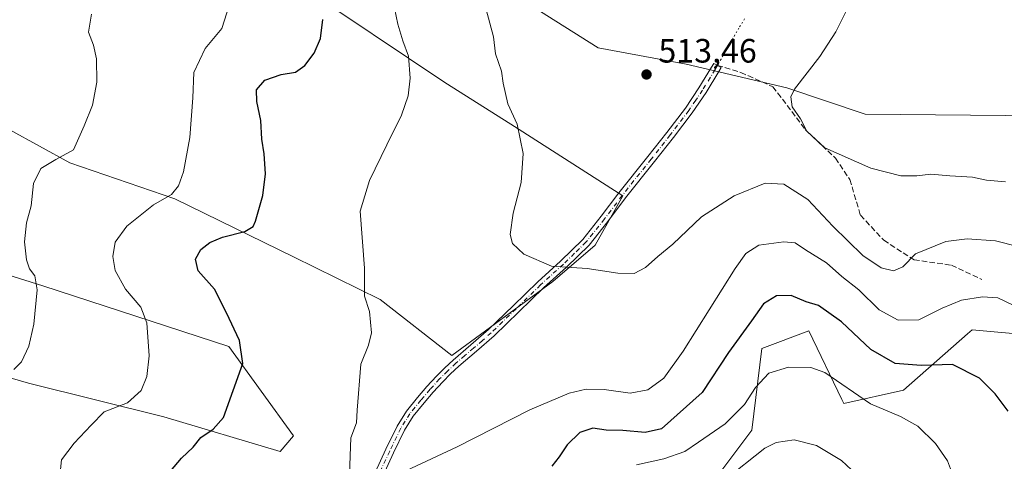
# Model space of a CAD drawing. Units: metres. Extents: x 563315 to 566771, y 4705587 to 4707932.
# Drawn here: x 565132 to 565424, y 4707594 to 4707725 of the extents above; entities that cross this region are included whole.
import ezdxf

# ---------------------------------------------------------------- set-up
doc = ezdxf.new("R2010")
doc.units = ezdxf.units.M
doc.header["$MEASUREMENT"] = 0
for name, pattern in [('DGN Style 3', [2.307223458686699, 1.648016756204785, -0.6592067024819142]), ('DGN Style 4', [2.6384748266838614, 1.318413404963828, -0.6592067024819142, 0.001648016756204785, -0.6592067024819142]), ('DGN Style 5', [1.1536117293433497, 0.4944050268614355, -0.6592067024819142])]:
    doc.linetypes.add(name, pattern=pattern)
for name, color, linetype, lineweight in [('Camino Cxs', 7, 'Continuous', 0), ('Camino eje', 30, 'DGN Style 4', 13), ('Cultivos herbáceos CxS', 92, 'Continuous', 0), ('Curva de nivel maestra', 30, 'Continuous', 30), ('Curva de nivel normal', 30, 'Continuous', 0), ('Matorral CxS', 135, 'Continuous', 0), ('Punto de cota en terreno', 7, 'Continuous', 0), ('Rótulo de punto de cota en terreno', 7, 'Continuous', 0), ('Senda', 7, 'DGN Style 3', 0), ('Senda virtual', 7, 'DGN Style 5', 0)]:
    doc.layers.add(name, color=color, linetype=linetype, lineweight=lineweight)
doc.styles.add('Style-Arial', font='txt')

# ---------------------------------------------------------------- blocks, each defined once
blk = doc.blocks.new('*U3')
at = {"layer": 'Matorral CxS', "color": 135, "linetype": 'Continuous', "lineweight": 0}
for points in [[(565432.5658999998, 4707631.3367, 504.5051999999997), (565413.9744999995, 4707633.0021, 503.3405999999959), (565412.6212999999, 4707631.815300001, 503.0397999999987), (565393.6775000002, 4707615.200300001, 497.9729999999981), (565375.9389000004, 4707611.211300001, 493.7918000000063), (565375.3897000002, 4707612.3521, 493.9109000000026), (565365.5743000006, 4707632.719699999, 497.9551000000066), (565351.6552999998, 4707627.4977, 498.1996999999974), (565348.7137000002, 4707603.3167, 493.5728999999993), (565335.4036999998, 4707585.473099999, 491.5521000000008), (565326.6957, 4707576.4231, 489.1101000000053), (565321.0105, 4707578.077099999, 490.3169999999955), (565317.3936999999, 4707576.1339, 490.4100000000035), (565311.6058999998, 4707573.0241, 490.9097000000039), (565313.1117000004, 4707546.6713, 486.3435000000027), (565321.6580999997, 4707501.3705, 480.8019999999961), (565329.7903000005, 4707477.7281, 478.1331000000064), (565337.8252999998, 4707434.588500001, 474.5054999999993), (565352.6630999995, 4707391.077299999, 468.4018999999971), (565367.2015000005, 4707368.8191, 464.5795000000071)], [(565087.4748000001, 4707630.875299999, 483.7731000000058), (565134.3614999996, 4707617.2347, 490.7771000000066), (565174.4145000001, 4707607.237700001, 496.6168000000035), (565208.9242000004, 4707596.9505, 502.9925999999978), (565212.9061000004, 4707601.595100001, 503.1396999999997), (565193.6602999996, 4707628.129100001, 498.8429999999935), (565138.5784999998, 4707646.039899999, 490.2719999999972), (565090.1317999996, 4707661.297300001, 481.6861999999965)], [(565128.6240999997, 4707692.473900001, 486.834400000007), (565146.5431000004, 4707682.523499999, 489.9777000000031), (565177.7351000002, 4707671.910300001, 494.8644000000059), (565212.9071000004, 4707654.662900001, 502.2065000000002), (565238.5932999998, 4707642.0591, 505.3674000000028), (565259.8296999997, 4707625.473900001, 507.0305999999982), (565289.6948999995, 4707647.365700001, 509.834400000007), (565302.3032999998, 4707658.152899999, 511.0929999999935), (565310.4785000002, 4707672.7719, 512.1772000000057), (565277.3013000004, 4707693.995100001, 509.622000000003), (565257.6884000005, 4707706.338300001, 506.5111000000034), (565214.9299999997, 4707735.115700001, 498.8181000000041)], [(565283.3744999999, 4707729.150900001, 510.9268000000012), (565303.1788999997, 4707716.6351, 512.426099999997), (565329.2560999999, 4707711.807700001, 513.6986000000034), (565359.0427000001, 4707704.825099999, 514.8157999999967), (565382.2588999998, 4707697.003500001, 516.2281999999977), (565434.3755000001, 4707696.494700001, 519.4186000000045)]]:
    blk.add_polyline3d(points, dxfattribs=at)
blk = doc.blocks.new('*U13')
at = {"layer": 'Cultivos herbáceos CxS', "color": 92, "linetype": 'Continuous', "lineweight": 0}
for points in [[(565367.2015000005, 4707368.8191, 464.5795000000071), (565352.6630999995, 4707391.077299999, 468.4018999999971), (565337.8252999998, 4707434.588500001, 474.5054999999993), (565329.7903000005, 4707477.7281, 478.1331000000064), (565321.6580999997, 4707501.3705, 480.8019999999961), (565313.1117000004, 4707546.6713, 486.3435000000027), (565311.6058999998, 4707573.0241, 490.9097000000039), (565317.3936999999, 4707576.1339, 490.4100000000035), (565321.0105, 4707578.077099999, 490.3169999999955), (565326.6957, 4707576.4231, 489.1101000000053), (565335.4036999998, 4707585.473099999, 491.5521000000008), (565348.7137000002, 4707603.3167, 493.5728999999993), (565351.6552999998, 4707627.4977, 498.1996999999974), (565365.5743000006, 4707632.719699999, 497.9551000000066), (565375.3897000002, 4707612.3521, 493.9109000000026), (565375.9389000004, 4707611.211300001, 493.7918000000063), (565393.6775000002, 4707615.200300001, 497.9729999999981), (565412.6212999999, 4707631.815300001, 503.0397999999987), (565413.9744999995, 4707633.0021, 503.3405999999959), (565432.5658999998, 4707631.3367, 504.5051999999997)], [(565434.3755000001, 4707696.494700001, 519.4186000000045), (565382.2588999998, 4707697.003500001, 516.2281999999977), (565359.0427000001, 4707704.825099999, 514.8157999999967), (565329.2560999999, 4707711.807700001, 513.6986000000034), (565303.1788999997, 4707716.6351, 512.426099999997), (565283.3744999999, 4707729.150900001, 510.9268000000012)], [(565214.9299999997, 4707735.115700001, 498.8181000000041), (565257.6884000005, 4707706.338300001, 506.5111000000034), (565277.3013000004, 4707693.995100001, 509.622000000003), (565310.4785000002, 4707672.7719, 512.1772000000057), (565302.3032999998, 4707658.152899999, 511.0929999999935), (565289.6948999995, 4707647.365700001, 509.834400000007), (565259.8296999997, 4707625.473900001, 507.0305999999982), (565238.5932999998, 4707642.0591, 505.3674000000028), (565212.9071000004, 4707654.662900001, 502.2065000000002), (565177.7351000002, 4707671.910300001, 494.8644000000059), (565146.5431000004, 4707682.523499999, 489.9777000000031), (565128.6240999997, 4707692.473900001, 486.834400000007)], [(565090.1317999996, 4707661.297300001, 481.6861999999965), (565138.5784999998, 4707646.039899999, 490.2719999999972), (565193.6602999996, 4707628.129100001, 498.8429999999935), (565212.9061000004, 4707601.595100001, 503.1396999999997), (565208.9242000004, 4707596.9505, 502.9925999999978), (565174.4145000001, 4707607.237700001, 496.6168000000035), (565134.3614999996, 4707617.2347, 490.7771000000066), (565087.4748000001, 4707630.875299999, 483.7731000000058)]]:
    blk.add_polyline3d(points, dxfattribs=at)
blk = doc.blocks.new('5PATER')
at = {"layer": 'Punto de cota en terreno', "linetype": 'Continuous', "lineweight": 0}
h = blk.add_hatch(color=51, dxfattribs=at)
edge = h.paths.add_edge_path()
edge.add_ellipse((0, 0), major_axis=(-0.1095731443231308, -0.1110710700762829), ratio=0.9994222409660322, start_angle=0, end_angle=360)

msp = doc.modelspace()

# ---------------------------------------------------------------- linework, layer by layer
at = {"layer": 'Camino Cxs', "color": 7, "linetype": 'Continuous', "lineweight": 0}
msp.add_polyline3d([(565237.0500999996, 4707590.7401, 505.2333000000072), (565240.2500999998, 4707597.630100001, 505.4732999999979), (565243.5601000004, 4707604.470100001, 505.709600000002), (565246.3601000002, 4707608.9001, 505.9238000000041), (565249.6601, 4707613.0001, 506.1970000000001), (565252.4101, 4707616.2301, 506.4431000000041), (565255.2901, 4707619.350099999, 506.6178000000073), (565257.7100999998, 4707621.7501, 506.7421000000032), (565260.2001, 4707624.090100001, 506.9290000000037), (565265.4501, 4707628.5701, 507.3175999999949), (565270.6501000002, 4707633.110099999, 507.7553000000044), (565277.9600999998, 4707640.170100001, 508.626900000003), (565285.2401000002, 4707647.270099999, 509.561600000001), (565292.0301000001, 4707653.4301, 510.357799999998), (565298.6300999997, 4707659.860099999, 511.0038999999961), (565304.1001000004, 4707666.700099999, 511.5733999999939), (565309.3201000001, 4707673.6801, 512.2133000000031), (565317.9301000005, 4707684.470100001, 513.0954000000056), (565323.5301000001, 4707691.5801, 513.5255999999936), (565329.0201000003, 4707698.800100001, 513.9149000000034), (565333.0500999996, 4707704.7501, 514.1435000000056), (565336.7600999996, 4707710.9001, 514.1046999999963), (565337.4151, 4707712.040300001, 514.0898000000016), (565339.6310999999, 4707710.8705, 514.1987999999983), (565338.9200999998, 4707709.630100001, 514.2118999999948), (565335.1601, 4707703.4001, 514.2695999999996), (565331.0500999996, 4707697.340100001, 513.948000000004), (565325.5100999996, 4707690.050100001, 513.5157999999938), (565319.8901000004, 4707682.9101, 513.1049999999959), (565311.3000999996, 4707672.1501, 512.2311999999947), (565306.0800999999, 4707665.170100001, 511.6178999999975), (565300.4901000002, 4707658.1801, 510.9519), (565293.7401000002, 4707651.610099999, 510.190499999997), (565286.9501, 4707645.450099999, 509.3641000000061), (565279.7001, 4707638.380100001, 508.474000000002), (565272.3400999998, 4707631.270099999, 507.7029000000039), (565267.0900999998, 4707626.6801, 507.2712000000029), (565261.8701, 4707622.220100001, 506.8806999999942), (565259.4501, 4707619.950099999, 506.730899999995), (565257.0900999998, 4707617.610099999, 506.5960999999952), (565254.2801000001, 4707614.5701, 506.4018000000069), (565251.5800999999, 4707611.4001, 506.1883999999991), (565248.3901000004, 4707607.440099999, 505.9342999999935), (565245.7500999998, 4707603.2501, 505.7274000000034), (565242.5100999996, 4707596.5601, 505.440499999997), (565239.3201000001, 4707589.690099999, 505.1897000000026)], dxfattribs=at)
msp.add_polyline3d([(565237.0500999996, 4707590.7401, 505.2333000000072), (565240.2500999998, 4707597.630100001, 505.4732999999979), (565243.5601000004, 4707604.470100001, 505.709600000002), (565246.3601000002, 4707608.9001, 505.9238000000041), (565249.6601, 4707613.0001, 506.1970000000001), (565252.4101, 4707616.2301, 506.4431000000041), (565255.2901, 4707619.350099999, 506.6178000000073), (565257.7100999998, 4707621.7501, 506.7421000000032), (565260.2001, 4707624.090100001, 506.9290000000037), (565265.4501, 4707628.5701, 507.3175999999949), (565270.6501000002, 4707633.110099999, 507.7553000000044), (565277.9600999998, 4707640.170100001, 508.626900000003), (565285.2401000002, 4707647.270099999, 509.561600000001), (565292.0301000001, 4707653.4301, 510.357799999998), (565298.6300999997, 4707659.860099999, 511.0038999999961), (565304.1001000004, 4707666.700099999, 511.5733999999939), (565309.3201000001, 4707673.6801, 512.2133000000031), (565317.9301000005, 4707684.470100001, 513.0954000000056), (565323.5301000001, 4707691.5801, 513.5255999999936), (565329.0201000003, 4707698.800100001, 513.9149000000034), (565333.0500999996, 4707704.7501, 514.1435000000056), (565336.7600999996, 4707710.9001, 514.1046999999963), (565337.4151, 4707712.040300001, 514.0898000000016), (565339.6310999999, 4707710.8705, 514.1987999999983), (565338.9200999998, 4707709.630100001, 514.2118999999948), (565335.1601, 4707703.4001, 514.2695999999996), (565331.0500999996, 4707697.340100001, 513.948000000004), (565325.5100999996, 4707690.050100001, 513.5157999999938), (565319.8901000004, 4707682.9101, 513.1049999999959), (565311.3000999996, 4707672.1501, 512.2311999999947), (565306.0800999999, 4707665.170100001, 511.6178999999975), (565300.4901000002, 4707658.1801, 510.9519), (565293.7401000002, 4707651.610099999, 510.190499999997), (565286.9501, 4707645.450099999, 509.3641000000061), (565279.7001, 4707638.380100001, 508.474000000002), (565272.3400999998, 4707631.270099999, 507.7029000000039), (565267.0900999998, 4707626.6801, 507.2712000000029), (565261.8701, 4707622.220100001, 506.8806999999942), (565259.4501, 4707619.950099999, 506.730899999995), (565257.0900999998, 4707617.610099999, 506.5960999999952), (565254.2801000001, 4707614.5701, 506.4018000000069), (565251.5800999999, 4707611.4001, 506.1883999999991), (565248.3901000004, 4707607.440099999, 505.9342999999935), (565245.7500999998, 4707603.2501, 505.7274000000034), (565242.5100999996, 4707596.5601, 505.440499999997), (565239.3201000001, 4707589.690099999, 505.1897000000026)], dxfattribs=at)
at = {"layer": 'Camino eje', "color": 30, "linetype": 'DGN Style 4', "lineweight": 13}
msp.add_polyline3d([(565338.5225000001, 4707711.455700001, 514.1416999999929), (565337.8400999998, 4707710.265100001, 514.1511000000028), (565334.1051000003, 4707704.075099999, 514.1992000000029), (565332.0900999998, 4707701.100099999, 514.0715000000055), (565330.0351, 4707698.0701, 513.9284000000043), (565324.5201000003, 4707690.815099999, 513.516499999998), (565318.9101, 4707683.690099999, 513.0944000000018), (565310.3101000004, 4707672.915100001, 512.2198000000062), (565305.0900999998, 4707665.9351, 511.6037999999971), (565299.5601000004, 4707659.020099999, 510.9838000000018), (565296.1851000004, 4707655.735099999, 510.626900000003), (565292.8850999996, 4707652.520099999, 510.3016000000061), (565286.0950999996, 4707646.360099999, 509.4648000000016), (565278.8300999999, 4707639.2751, 508.5488999999943), (565271.4951, 4707632.190099999, 507.7158000000054), (565268.8701, 4707629.895099999, 507.5114000000031), (565266.2701000003, 4707627.6251, 507.2857999999979), (565263.6601, 4707625.395099999, 507.0913), (565261.0351, 4707623.155099999, 506.9005999999936), (565258.5800999999, 4707620.850099999, 506.7375000000029), (565256.1901000004, 4707618.4801, 506.6073000000034), (565253.3450999996, 4707615.4001, 506.4223999999958), (565250.6201, 4707612.200099999, 506.1916000000056), (565247.3750999998, 4707608.170100001, 505.9324999999953), (565245.9751000004, 4707605.9551, 505.8142999999982), (565244.6551000001, 4707603.860099999, 505.720100000006), (565241.3800999997, 4707597.095100001, 505.4591999999975), (565238.1851000004, 4707590.215100001, 505.2189000000071)], dxfattribs=at)
at = {"layer": 'Cultivos herbáceos CxS', "color": 92, "linetype": 'Continuous', "lineweight": 0}
for points in [[(565128.6240999997, 4707692.473900001, 486.834400000007), (565146.5431000004, 4707682.523499999, 489.9777000000031), (565177.7351000002, 4707671.910300001, 494.8644000000059), (565212.9071000004, 4707654.662900001, 502.2065000000002), (565238.5932999998, 4707642.0591, 505.3674000000028), (565259.8296999997, 4707625.473900001, 507.0305999999982), (565289.6948999995, 4707647.365700001, 509.834400000007), (565302.3032999998, 4707658.152899999, 511.0929999999935), (565310.4785000002, 4707672.7719, 512.1772000000057), (565277.3013000004, 4707693.995100001, 509.622000000003), (565257.6884000005, 4707706.338300001, 506.5111000000034), (565214.9299999997, 4707735.115700001, 498.8181000000041)], [(565283.3744999999, 4707729.150900001, 510.9268000000012), (565303.1788999997, 4707716.6351, 512.426099999997), (565329.2560999999, 4707711.807700001, 513.6986000000034), (565359.0427000001, 4707704.825099999, 514.8157999999967), (565382.2588999998, 4707697.003500001, 516.2281999999977), (565434.3755000001, 4707696.494700001, 519.4186000000045)], [(565087.4748000001, 4707630.875299999, 483.7731000000058), (565134.3614999996, 4707617.2347, 490.7771000000066), (565174.4145000001, 4707607.237700001, 496.6168000000035), (565208.9242000004, 4707596.9505, 502.9925999999978), (565212.9061000004, 4707601.595100001, 503.1396999999997), (565193.6602999996, 4707628.129100001, 498.8429999999935), (565138.5784999998, 4707646.039899999, 490.2719999999972), (565090.1317999996, 4707661.297300001, 481.6861999999965)], [(565367.2015000005, 4707368.8191, 464.5795000000071), (565352.6630999995, 4707391.077299999, 468.4018999999971), (565337.8252999998, 4707434.588500001, 474.5054999999993), (565329.7903000005, 4707477.7281, 478.1331000000064), (565321.6580999997, 4707501.3705, 480.8019999999961), (565313.1117000004, 4707546.6713, 486.3435000000027), (565311.6058999998, 4707573.0241, 490.9097000000039), (565317.3936999999, 4707576.1339, 490.4100000000035), (565321.0105, 4707578.077099999, 490.3169999999955), (565326.6957, 4707576.4231, 489.1101000000053), (565335.4036999998, 4707585.473099999, 491.5521000000008), (565348.7137000002, 4707603.3167, 493.5728999999993), (565351.6552999998, 4707627.4977, 498.1996999999974), (565365.5743000006, 4707632.719699999, 497.9551000000066), (565375.3897000002, 4707612.3521, 493.9109000000026), (565375.9389000004, 4707611.211300001, 493.7918000000063), (565393.6775000002, 4707615.200300001, 497.9729999999981), (565412.6212999999, 4707631.815300001, 503.0397999999987), (565413.9744999995, 4707633.0021, 503.3405999999959), (565432.5658999998, 4707631.3367, 504.5051999999997)]]:
    msp.add_polyline3d(points, dxfattribs=at)
at = {"layer": 'Curva de nivel maestra', "color": 30, "linetype": 'Continuous', "lineweight": 30, "elevation": 500, "flags": 128}
for points in [[(565176.3799999999, 4707591.100099999), (565179.6399999997, 4707595.030099999), (565183.1100000005, 4707598.280099999), (565185.3899999997, 4707601.0801), (565189.1100000005, 4707603.620100001), (565192.0899999999, 4707607.030099999), (565197.8700000001, 4707623.090100001), (565196.8499999996, 4707629.880100001), (565192.9699999997, 4707638.100099999), (565189.4299999997, 4707645.0801), (565184.6600000003, 4707650.520099999), (565183.8399999999, 4707653.970100001), (565185.4400000004, 4707656.9001), (565188.0800000001, 4707658.9801), (565191.8799999999, 4707660.4901), (565198.4600000001, 4707662.1801), (565200.8899999997, 4707663.720100001), (565201.6600000003, 4707665.2301), (565203.7699999996, 4707672.9001), (565204.5300000003, 4707679.290100001), (565204.1500000004, 4707685.200099999), (565203.4500000002, 4707689.540100001), (565203.2199999997, 4707695.130100001), (565201.9800000004, 4707700.700099999), (565201.9500000002, 4707704.2501), (565204.3499999996, 4707707.0601), (565209.2599999999, 4707708.7501), (565213.4199999999, 4707709.420100001), (565216.2599999999, 4707711.420100001), (565219.04, 4707715.090100001), (565220.8600000005, 4707719.420100001), (565221.54, 4707725.090100001)], [(565424.6900000004, 4707608.880100001), (565420.8399999999, 4707614.030099999), (565416.1900000004, 4707618.710100001), (565408.2199999997, 4707622.7401), (565398.9400000004, 4707622.460100001), (565391.2400000002, 4707623.100099999), (565384.0300000003, 4707627.210100001), (565375.2699999996, 4707635.4301), (565368.5, 4707640.2601), (565364.8600000005, 4707641.350099999), (565360.3600000005, 4707643.220100001), (565356.0300000003, 4707643.170100001), (565352.1699999999, 4707640.7401), (565348.6399999997, 4707635.700099999), (565341.7599999999, 4707626.3201), (565334.04, 4707614.470100001), (565321.9800000004, 4707603.6601), (565317.0800000001, 4707602.5701), (565310.5, 4707603.210100001), (565305.5899999999, 4707603.3201), (565301.5999999996, 4707603.920100001), (565297.75, 4707602.600099999), (565293.9800000004, 4707598.970100001), (565291.6200000001, 4707595.340100001), (565289.4500000002, 4707592.610099999)]]:
    msp.add_lwpolyline(points, dxfattribs=at)
at = {"layer": 'Curva de nivel normal', "color": 30, "linetype": 'Continuous', "lineweight": 0, "flags": 128}
for points, elevation in [([(565195.2699999996, 4707733.9801), (565191.6200000001, 4707722.420100001), (565186.7300000004, 4707716.420100001), (565183.3700000001, 4707709.360099999), (565183, 4707701.850099999), (565182.1600000003, 4707690.030099999), (565180.3200000003, 4707679.840100001), (565178.7599999999, 4707675.7601), (565176.6699999999, 4707673.1801), (565171.3799999999, 4707670.090100001), (565163.4900000002, 4707663.7601), (565160.0700000003, 4707659.020099999), (565159.3300000001, 4707654.8301), (565160, 4707650.6801), (565163.0599999996, 4707645.090100001), (565167.5800000001, 4707639.720100001), (565169.3600000005, 4707635.0801), (565170.1100000005, 4707625.300100001), (565169.4000000004, 4707619.1801), (565167.6799999997, 4707615.0801), (565163.6799999997, 4707611.4101), (565156.7400000002, 4707608.690099999), (565152.9000000004, 4707604.770099999), (565147.9000000004, 4707599.390100001), (565144.1399999997, 4707594.520099999), (565143.75, 4707590.610099999)], 495), ([(565229.4600000001, 4707590.2301), (565229.8700000001, 4707601.0001), (565231.5899999999, 4707605.460100001), (565231.7599999999, 4707609.190099999), (565232.79, 4707622.860099999), (565235.1100000005, 4707628.530099999), (565236, 4707632.130100001), (565235.4299999997, 4707638.520099999), (565233.8799999999, 4707643.0701), (565233.9500000002, 4707651.300100001), (565232.6799999997, 4707668.200099999), (565235.4000000004, 4707677.300100001), (565240.4900000002, 4707687.920100001), (565244.8799999999, 4707696.6601), (565246.8200000003, 4707702.380100001), (565247.4699999997, 4707707.620100001), (565246.9800000004, 4707714.1601), (565245.2599999999, 4707718.7501), (565243.7699999996, 4707723.6801), (565242.3399999999, 4707730.7601)], 505), ([(565427.5700000003, 4707657.770099999), (565420.9000000004, 4707659.390100001), (565412.5700000003, 4707660.0701), (565406.2400000002, 4707659.2601), (565397.2400000002, 4707655.5701), (565393.4299999997, 4707651.700099999), (565390.6900000004, 4707650.5001), (565387.0700000003, 4707651.4001), (565381.6200000001, 4707655.090100001), (565372.6799999997, 4707663.7501), (565365.3399999999, 4707671.710100001), (565358.2100000001, 4707676.2601), (565352.6600000003, 4707676.5101), (565343.5, 4707672.8201), (565333.7999999998, 4707666.5601), (565325.3200000003, 4707658.460100001), (565320.8200000003, 4707654.7601), (565317.2100000001, 4707651.4901), (565313.8200000003, 4707649.7401), (565309, 4707649.850099999), (565299.8899999997, 4707651.1801), (565289.3300000001, 4707651.950099999), (565281.1799999997, 4707655.4801), (565277.7699999996, 4707658.620100001), (565277.1299999999, 4707661.3201), (565278, 4707667.6601), (565280.3600000005, 4707676.7301), (565280.9699999997, 4707685.280099999), (565279.1500000004, 4707694.0101), (565276.4400000004, 4707700.100099999), (565275.04, 4707706.1801), (565274.5499999998, 4707709.7601), (565272.7599999999, 4707714.9001), (565272.1600000003, 4707719.9001), (565269.9299999997, 4707728.0001)], 510), ([(565377.2400000002, 4707728.6801), (565373.6500000004, 4707721.420100001), (565368.8600000005, 4707714.0701), (565361.3600000005, 4707704.360099999), (565360.3099999996, 4707702.100099999), (565360.6699999999, 4707699.1601), (565363.1799999997, 4707695.600099999), (565364.9699999997, 4707691.9101), (565370.3600000005, 4707687.020099999), (565383.9800000004, 4707680.9301), (565392.9000000004, 4707678.710100001), (565397.5700000003, 4707678.720100001), (565401.8099999996, 4707679.200099999), (565407.4100000003, 4707678.670100001), (565414.0800000001, 4707678.270099999), (565418.2199999997, 4707677.450099999), (565423.9000000004, 4707676.9101)], 515), ([(565153.0199999996, 4707726.620100001), (565152.1200000001, 4707721.350099999), (565153.5800000001, 4707717.450099999), (565154.5199999996, 4707713.370100001), (565154.5599999996, 4707706.450099999), (565153.2999999998, 4707699.620100001), (565150.7999999998, 4707693.5601), (565147.7000000002, 4707686.390100001), (565142.4600000001, 4707683.520099999), (565137.9900000002, 4707680.860099999), (565135.8200000003, 4707676.420100001), (565135.1399999997, 4707669.7601), (565133.7800000003, 4707664.7601), (565133.1799999997, 4707659.090100001), (565133.7100000001, 4707653.7601), (565134.6600000003, 4707651.090100001), (565136.2300000004, 4707649.040100001), (565136.8799999999, 4707644.9301), (565135.8799999999, 4707634.7401), (565134.3899999997, 4707628.1501), (565132.2400000002, 4707623.590100001), (565129.9900000002, 4707621.2501)], 490), ([(565426.3200000003, 4707640.300100001), (565421.5899999999, 4707642.5001), (565417.0599999996, 4707642.840100001), (565410.8499999996, 4707641.840100001), (565405.1200000001, 4707639.460100001), (565398.2300000004, 4707635.960100001), (565392.0899999999, 4707635.880100001), (565386.4699999997, 4707638.9901), (565380.4199999999, 4707644.940099999), (565375.4100000003, 4707648.890100001), (565370.8600000005, 4707652.880100001), (565364.6600000003, 4707656.800100001), (565361.5999999996, 4707658.860099999), (565358.2400000002, 4707659.1801), (565350.7999999998, 4707658.100099999), (565346.9199999999, 4707655.6601), (565343.7400000002, 4707651.2401), (565328.3799999999, 4707626.7601), (565322.6600000003, 4707618.6801), (565317.8600000005, 4707615.2301), (565312.6600000003, 4707614.280099999), (565304.9100000003, 4707615.3101), (565299.6600000003, 4707615.460100001), (565294.5700000003, 4707614.300100001), (565282.9000000004, 4707609.300100001), (565261.3399999999, 4707598.360099999), (565246.3200000003, 4707591.300100001)], 505), ([(565314.5, 4707592.9901), (565322.6399999997, 4707594.800100001), (565328.8399999999, 4707596.960100001), (565332.9000000004, 4707599.780099999), (565340.8099999996, 4707605.190099999), (565346.5300000003, 4707610.9101), (565349.8099999996, 4707615.9101), (565353.7400000002, 4707620.220100001), (565359.5800000001, 4707622.020099999), (565366.1699999999, 4707621.870100001), (565370.3099999996, 4707620.420100001), (565383.8600000005, 4707611.100099999), (565392.8099999996, 4707607.3101), (565397.9100000003, 4707604.450099999), (565403.1399999997, 4707599.3201), (565406.7199999997, 4707594.2401), (565409.0599999996, 4707587.9101)], 495), ([(565340.5700000003, 4707588.4301), (565352.5700000003, 4707597.9801), (565355.9299999997, 4707599.6601), (565361.2400000002, 4707600.380100001), (565367.9000000004, 4707598.7301), (565375.2400000002, 4707594.3301), (565381.2199999997, 4707588.7601)], 490)]:
    msp.add_lwpolyline(points, dxfattribs=dict(at, elevation=elevation))
at = {"layer": 'Matorral CxS', "color": 135, "linetype": 'Continuous', "lineweight": 0}
for points in [[(565128.6240999997, 4707692.473900001, 486.834400000007), (565146.5431000004, 4707682.523499999, 489.9777000000031), (565177.7351000002, 4707671.910300001, 494.8644000000059), (565212.9071000004, 4707654.662900001, 502.2065000000002), (565238.5932999998, 4707642.0591, 505.3674000000028), (565259.8296999997, 4707625.473900001, 507.0305999999982), (565289.6948999995, 4707647.365700001, 509.834400000007), (565302.3032999998, 4707658.152899999, 511.0929999999935), (565310.4785000002, 4707672.7719, 512.1772000000057), (565277.3013000004, 4707693.995100001, 509.622000000003), (565257.6884000005, 4707706.338300001, 506.5111000000034), (565214.9299999997, 4707735.115700001, 498.8181000000041)], [(565283.3744999999, 4707729.150900001, 510.9268000000012), (565303.1788999997, 4707716.6351, 512.426099999997), (565329.2560999999, 4707711.807700001, 513.6986000000034), (565359.0427000001, 4707704.825099999, 514.8157999999967), (565382.2588999998, 4707697.003500001, 516.2281999999977), (565434.3755000001, 4707696.494700001, 519.4186000000045)], [(565087.4748000001, 4707630.875299999, 483.7731000000058), (565134.3614999996, 4707617.2347, 490.7771000000066), (565174.4145000001, 4707607.237700001, 496.6168000000035), (565208.9242000004, 4707596.9505, 502.9925999999978), (565212.9061000004, 4707601.595100001, 503.1396999999997), (565193.6602999996, 4707628.129100001, 498.8429999999935), (565138.5784999998, 4707646.039899999, 490.2719999999972), (565090.1317999996, 4707661.297300001, 481.6861999999965)], [(565367.2015000005, 4707368.8191, 464.5795000000071), (565352.6630999995, 4707391.077299999, 468.4018999999971), (565337.8252999998, 4707434.588500001, 474.5054999999993), (565329.7903000005, 4707477.7281, 478.1331000000064), (565321.6580999997, 4707501.3705, 480.8019999999961), (565313.1117000004, 4707546.6713, 486.3435000000027), (565311.6058999998, 4707573.0241, 490.9097000000039), (565317.3936999999, 4707576.1339, 490.4100000000035), (565321.0105, 4707578.077099999, 490.3169999999955), (565326.6957, 4707576.4231, 489.1101000000053), (565335.4036999998, 4707585.473099999, 491.5521000000008), (565348.7137000002, 4707603.3167, 493.5728999999993), (565351.6552999998, 4707627.4977, 498.1996999999974), (565365.5743000006, 4707632.719699999, 497.9551000000066), (565375.3897000002, 4707612.3521, 493.9109000000026), (565375.9389000004, 4707611.211300001, 493.7918000000063), (565393.6775000002, 4707615.200300001, 497.9729999999981), (565412.6212999999, 4707631.815300001, 503.0397999999987), (565413.9744999995, 4707633.0021, 503.3405999999959), (565432.5658999998, 4707631.3367, 504.5051999999997)]]:
    msp.add_polyline3d(points, dxfattribs=at)
at = {"layer": 'Senda', "color": 7, "linetype": 'DGN Style 3', "lineweight": 0}
msp.add_polyline3d([(565338.5225000001, 4707711.455700001, 514.1416999999929), (565345.4600999998, 4707709.355900001, 514.4616999999998), (565354.9851000002, 4707705.122500001, 514.8071000000054), (565364.5100999996, 4707692.422499999, 515.0877000000038), (565373.5060999999, 4707683.955700001, 514.8453000000009), (565377.7392999995, 4707677.605699999, 513.7127999999939), (565380.9143000003, 4707667.022500001, 512.2081999999937), (565387.7934999998, 4707659.6141, 511.4159999999974), (565396.7895000001, 4707653.793299999, 509.8654999999999), (565407.9018999999, 4707652.205700001, 508.0945000000065), (565416.8976999996, 4707647.972300001, 506.6989999999933)], dxfattribs=at)
at = {"layer": 'Senda virtual', "color": 7, "linetype": 'DGN Style 5', "lineweight": 0}
msp.add_polyline3d([(565346.5651000004, 4707725.280099999, 513.9162999999971), (565344.8601000002, 4707722.485099999, 513.9712000000001), (565343.1051000003, 4707719.4301, 514.0133999999962), (565341.3551000003, 4707716.390100001, 514.0633999999991), (565339.6001000004, 4707713.335100001, 514.1146000000008), (565338.5225000001, 4707711.455700001, 514.1416999999929)], dxfattribs=at)

# ---------------------------------------------------------------- block references
at = {"layer": 'Cultivos herbáceos CxS', "color": 92, "linetype": 'Continuous', "lineweight": 0}
msp.add_blockref('*U13', (0, 0), dxfattribs=at)
at = {"layer": 'Matorral CxS', "color": 135, "linetype": 'Continuous', "lineweight": 0}
msp.add_blockref('*U3', (0, 0), dxfattribs=at)
at = {"layer": 'Punto de cota en terreno', "color": 7, "linetype": 'Continuous', "lineweight": 0, "xscale": 10, "yscale": 10, "zscale": 10}
msp.add_blockref('5PATER', (565317.5, 4707708.75, 513.4600000000064), dxfattribs=at)

# ---------------------------------------------------------------- texts
at = {"layer": 'Rótulo de punto de cota en terreno', "color": 7, "linetype": 'Continuous', "lineweight": 0, "style": 'Style-Arial'}
msp.add_text('513,46', height=7.000000000000002, dxfattribs=at).set_placement((565321.0278000003, 4707712.277799999))

doc.saveas('drawing.dxf')
